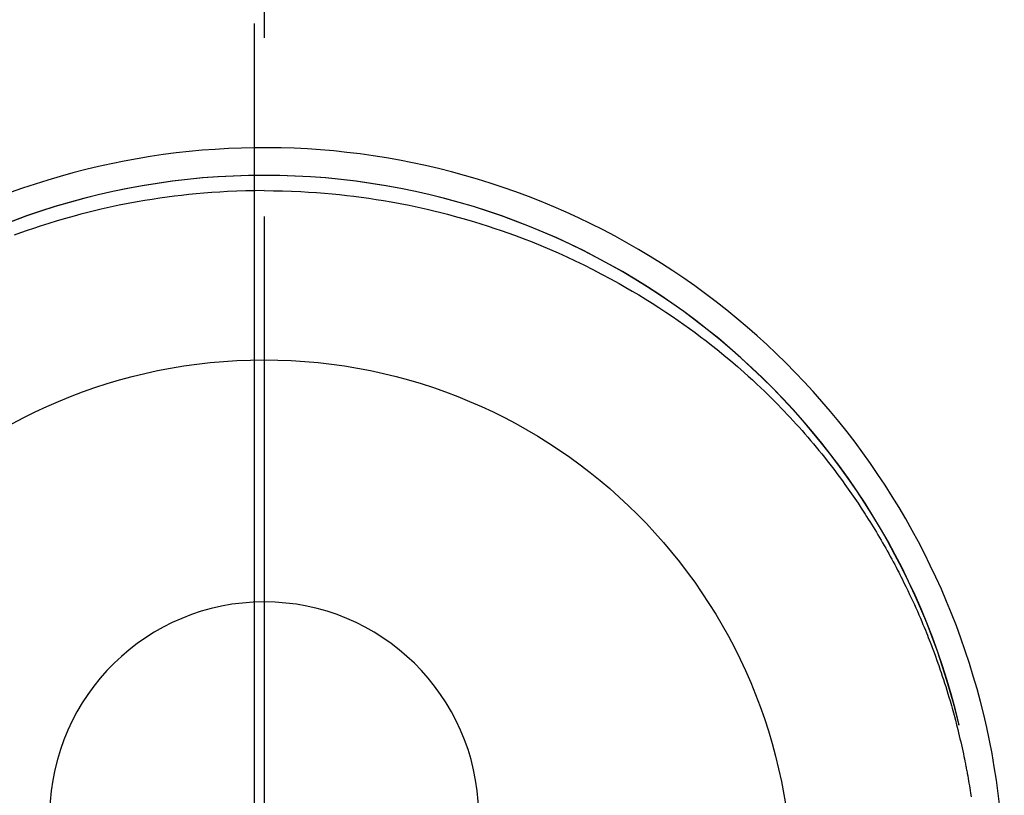
# Model space of a CAD drawing. Extents: x 0 to 26473, y -11045 to -2175.
# Drawn here: x 3168 to 3202, y -3818 to -3791 of the extents above; entities that cross this region are included whole.
import ezdxf

# ---------------------------------------------------------------- set-up
doc = ezdxf.new("R2010")
doc.units = 0
doc.header["$LTSCALE"] = 50
doc.header["$MEASUREMENT"] = 0
doc.linetypes.add('CENTER', pattern=[2, 1.25, -0.25, 0.25, -0.25])
doc.linetypes.add('CENTER2', pattern=[1.125, 0.75, -0.125, 0.125, -0.125])
doc.layers.get('DEFPOINTS').update_dxf_attribs({"color": 146, "linetype": 'CONTINUOUS'})
doc.layers.add('150-機器', color=8, linetype='CONTINUOUS')
doc.layers.add('166-寸法B', color=11, linetype='CONTINUOUS')

# ---------------------------------------------------------------- blocks, each defined once
blk = doc.blocks.new('F402_H')
at = {"layer": '150-機器', "color": 161, "linetype": 'CENTER2'}
blk.add_line((0, 136.026), (0, -355.416), dxfattribs=at)
at = {"layer": '150-機器', "color": 13, "linetype": 'Continuous'}
for points in [[(0.004, 24.427), (-0.317, 24.422), (-0.637, 24.416), (-0.958, 24.407), (-1.278, 24.394), (-1.554, 24.379), (-1.83, 24.361), (-2.106, 24.339), (-2.381, 24.314), (-2.635, 24.289), (-2.888, 24.262), (-3.141, 24.231), (-3.394, 24.199), (-3.657, 24.162), (-3.919, 24.123), (-4.181, 24.08), (-4.443, 24.035), (-4.759, 23.977), (-5.076, 23.914), (-5.391, 23.847), (-5.705, 23.777), (-5.943, 23.721), (-6.18, 23.662), (-6.417, 23.602), (-6.653, 23.539), (-6.952, 23.455), (-7.249, 23.368), (-7.546, 23.278), (-7.842, 23.183), (-8.073, 23.107), (-8.303, 23.029), (-8.532, 22.948), (-8.761, 22.865)], [(0.004, 24.427), (0.324, 24.422), (0.645, 24.416), (0.965, 24.407), (1.285, 24.394), (1.561, 24.379), (1.837, 24.361), (2.113, 24.339), (2.388, 24.314), (2.642, 24.289), (2.896, 24.262), (3.149, 24.231), (3.402, 24.199), (3.664, 24.162), (3.927, 24.123), (4.188, 24.08), (4.45, 24.035), (4.767, 23.977), (5.083, 23.914), (5.398, 23.847), (5.712, 23.777), (5.95, 23.721), (6.187, 23.662), (6.424, 23.602), (6.66, 23.539), (6.959, 23.455), (7.257, 23.368), (7.553, 23.278), (7.849, 23.183), (8.08, 23.107), (8.31, 23.029), (8.54, 22.948), (8.768, 22.865), (9.078, 22.749), (9.386, 22.629), (9.693, 22.505), (9.998, 22.377), (10.301, 22.245), (10.602, 22.109), (10.901, 21.969), (11.198, 21.825), (11.513, 21.668), (11.825, 21.507), (12.136, 21.341), (12.444, 21.171), (12.673, 21.04), (12.9, 20.908), (13.126, 20.773), (13.351, 20.635), (13.593, 20.484), (13.833, 20.33), (14.072, 20.174), (14.309, 20.015), (14.508, 19.878), (14.705, 19.739), (14.902, 19.599), (15.097, 19.456), (15.292, 19.311), (15.486, 19.164), (15.678, 19.015), (15.869, 18.864), (16.109, 18.668), (16.347, 18.469), (16.583, 18.267), (16.816, 18.062), (16.964, 17.929), (17.11, 17.796), (17.256, 17.661), (17.4, 17.524), (17.528, 17.403), (17.654, 17.28), (17.779, 17.156), (17.903, 17.031), (18.011, 16.922), (18.118, 16.812), (18.224, 16.701), (18.33, 16.589), (18.434, 16.477), (18.538, 16.365), (18.641, 16.251), (18.743, 16.138), (18.845, 16.023), (18.946, 15.908), (19.046, 15.793), (19.146, 15.676), (19.244, 15.56), (19.342, 15.442), (19.439, 15.324), (19.535, 15.206), (19.63, 15.087), (19.725, 14.967), (19.819, 14.847), (19.912, 14.726), (19.991, 14.622), (20.07, 14.518), (20.148, 14.413), (20.225, 14.308), (20.286, 14.224), (20.346, 14.14), (20.407, 14.056), (20.466, 13.971), (20.581, 13.807), (20.695, 13.641), (20.807, 13.475), (20.918, 13.308), (20.966, 13.235), (21.013, 13.162), (21.061, 13.09), (21.108, 13.016), (21.166, 12.925), (21.224, 12.833), (21.281, 12.741), (21.338, 12.648), (21.394, 12.556), (21.45, 12.463), (21.505, 12.37), (21.56, 12.276), (21.615, 12.183), (21.67, 12.089), (21.724, 11.995), (21.777, 11.901), (21.831, 11.806), (21.884, 11.712), (21.936, 11.617), (21.988, 11.521), (22.04, 11.426), (22.091, 11.331), (22.141, 11.235), (22.191, 11.139), (22.231, 11.062), (22.271, 10.985), (22.31, 10.908), (22.349, 10.83), (22.417, 10.694), (22.484, 10.558), (22.55, 10.422), (22.616, 10.285), (22.671, 10.167), (22.726, 10.049), (22.78, 9.931), (22.833, 9.812), (22.886, 9.693), (22.938, 9.574), (22.99, 9.455), (23.041, 9.335), (23.082, 9.235), (23.124, 9.135), (23.165, 9.034), (23.206, 8.934), (23.238, 8.853), (23.27, 8.773), (23.302, 8.692), (23.333, 8.611), (23.357, 8.55), (23.38, 8.49), (23.403, 8.429), (23.426, 8.368), (23.472, 8.246), (23.516, 8.123), (23.56, 8.001), (23.604, 7.878), (23.633, 7.796), (23.661, 7.714), (23.69, 7.632), (23.718, 7.55), (23.759, 7.426), (23.799, 7.303), (23.839, 7.178), (23.878, 7.054), (23.917, 6.93), (23.955, 6.805), (23.993, 6.681), (24.03, 6.556), (24.054, 6.472), (24.078, 6.388), (24.102, 6.304), (24.126, 6.22), (24.172, 6.053), (24.216, 5.884), (24.26, 5.716), (24.302, 5.547), (24.328, 5.441), (24.354, 5.336), (24.379, 5.23), (24.403, 5.123), (24.428, 5.017), (24.452, 4.911), (24.475, 4.804), (24.498, 4.698), (24.515, 4.612), (24.533, 4.527), (24.55, 4.441), (24.567, 4.355), (24.576, 4.313), (24.585, 4.27), (24.593, 4.228), (24.601, 4.185), (24.61, 4.142), (24.618, 4.099), (24.625, 4.056), (24.633, 4.013), (24.649, 3.927), (24.664, 3.841), (24.679, 3.755), (24.694, 3.669), (24.709, 3.583), (24.723, 3.497), (24.737, 3.411), (24.751, 3.324), (24.771, 3.194)], [(24.347, 5.709), (24.345, 5.717), (24.344, 5.72), (24.343, 5.724), (24.342, 5.728), (24.341, 5.731), (24.341, 5.735), (24.34, 5.739), (24.339, 5.742), (24.338, 5.746), (24.337, 5.75), (24.336, 5.753), (24.336, 5.757), (24.335, 5.76), (24.334, 5.764), (24.333, 5.768), (24.332, 5.771), (24.331, 5.775), (24.33, 5.779), (24.33, 5.782), (24.329, 5.786), (24.328, 5.789), (24.327, 5.793), (24.326, 5.797), (24.325, 5.8), (24.324, 5.804), (24.323, 5.808), (24.323, 5.811), (24.322, 5.815), (24.321, 5.819), (24.32, 5.822), (24.319, 5.826), (24.318, 5.829), (24.317, 5.833), (24.317, 5.836), (24.316, 5.839), (24.315, 5.843), (24.314, 5.847), (24.313, 5.85), (24.312, 5.854), (24.311, 5.858), (24.31, 5.861), (24.31, 5.865), (24.309, 5.868), (24.308, 5.872), (24.307, 5.876), (24.306, 5.879), (24.305, 5.883), (24.304, 5.887), (24.303, 5.89), (24.303, 5.894), (24.302, 5.897), (24.301, 5.901), (24.3, 5.905), (24.299, 5.908), (24.298, 5.912), (24.297, 5.916), (24.296, 5.919), (24.296, 5.923), (24.295, 5.927), (24.294, 5.93), (24.293, 5.934), (24.292, 5.937), (24.291, 5.941), (24.29, 5.945), (24.289, 5.948), (24.289, 5.952), (24.288, 5.956), (24.287, 5.959), (24.286, 5.963), (24.285, 5.967), (24.284, 5.97), (24.283, 5.974), (24.282, 5.977), (24.281, 5.981), (24.281, 5.985), (24.28, 5.988), (24.279, 5.992), (24.278, 5.996), (24.277, 5.999), (24.276, 6.003), (24.275, 6.007), (24.274, 6.01), (24.273, 6.014), (24.272, 6.017), (24.272, 6.021), (24.271, 6.025), (24.27, 6.028), (24.269, 6.032), (24.268, 6.036), (24.267, 6.039), (24.266, 6.043), (24.265, 6.047), (24.264, 6.05), (24.263, 6.054), (24.263, 6.057), (24.262, 6.061), (24.261, 6.065), (24.26, 6.068), (24.259, 6.072), (24.258, 6.076), (24.257, 6.079), (24.256, 6.083), (24.255, 6.087), (24.254, 6.09), (24.253, 6.094), (24.253, 6.097), (24.252, 6.101), (24.251, 6.105), (24.25, 6.108), (24.249, 6.112), (24.248, 6.116), (24.247, 6.119), (24.246, 6.123), (24.245, 6.127), (24.244, 6.13), (24.243, 6.134), (24.243, 6.137), (24.242, 6.141), (24.241, 6.145), (24.24, 6.148), (24.239, 6.152), (24.238, 6.156), (24.237, 6.159), (24.236, 6.163), (24.235, 6.167), (24.234, 6.17), (24.233, 6.174), (24.232, 6.177), (24.232, 6.181), (24.231, 6.185), (24.23, 6.188), (24.229, 6.192), (24.228, 6.196), (24.227, 6.199), (24.226, 6.203), (24.225, 6.207), (24.224, 6.21), (24.223, 6.213), (24.222, 6.216), (24.221, 6.22), (24.22, 6.224), (24.219, 6.227), (24.219, 6.231), (24.218, 6.235), (24.217, 6.238), (24.216, 6.242), (24.215, 6.245), (24.214, 6.249), (24.213, 6.253), (24.212, 6.256), (24.211, 6.26), (24.21, 6.264), (24.209, 6.267), (24.208, 6.271), (24.207, 6.275), (24.206, 6.278), (24.205, 6.282), (24.204, 6.285), (24.204, 6.289), (24.203, 6.293), (24.202, 6.296), (24.201, 6.3), (24.2, 6.304), (24.199, 6.307), (24.198, 6.311), (24.197, 6.315), (24.196, 6.318), (24.195, 6.322), (24.194, 6.325), (24.193, 6.329), (24.192, 6.333), (24.191, 6.336), (24.19, 6.34), (24.189, 6.344), (24.188, 6.347), (24.187, 6.351), (24.187, 6.355), (24.186, 6.358), (24.185, 6.362), (24.184, 6.365), (24.183, 6.369), (24.182, 6.373), (24.181, 6.376), (24.18, 6.38), (24.179, 6.384), (24.178, 6.387), (24.177, 6.391), (24.176, 6.394), (24.175, 6.398), (24.174, 6.402), (24.173, 6.405), (24.172, 6.409), (24.171, 6.413), (24.17, 6.416), (24.169, 6.42), (24.168, 6.424), (24.167, 6.427), (24.166, 6.431), (24.165, 6.434), (24.165, 6.438), (24.164, 6.442), (24.163, 6.445), (24.162, 6.449), (24.161, 6.453), (24.16, 6.456), (24.159, 6.46), (24.158, 6.464), (24.157, 6.467), (24.156, 6.471), (24.155, 6.474), (24.154, 6.478), (24.153, 6.482), (24.152, 6.485), (24.151, 6.489), (24.15, 6.493), (24.149, 6.496), (24.148, 6.5), (24.147, 6.503), (24.146, 6.507), (24.145, 6.511), (24.144, 6.514), (24.143, 6.518), (24.142, 6.522), (24.141, 6.525), (24.14, 6.529), (24.139, 6.532), (24.138, 6.536), (24.137, 6.54), (24.136, 6.543), (24.135, 6.547), (24.134, 6.551), (24.133, 6.554), (24.132, 6.558), (24.131, 6.562), (24.13, 6.565), (24.129, 6.569), (24.128, 6.572), (24.127, 6.576), (24.127, 6.58), (24.126, 6.583), (24.125, 6.587), (24.124, 6.59), (24.123, 6.593), (24.122, 6.597), (24.121, 6.6), (24.12, 6.604), (24.119, 6.608), (24.118, 6.611), (24.117, 6.615), (24.116, 6.619), (24.115, 6.622), (24.114, 6.626), (24.113, 6.629), (24.112, 6.633), (24.111, 6.637), (24.11, 6.64), (24.109, 6.644), (24.108, 6.648), (24.107, 6.651), (24.106, 6.655), (24.105, 6.658), (24.104, 6.662), (24.103, 6.666), (24.102, 6.669), (24.101, 6.673), (24.1, 6.677), (24.099, 6.68), (24.098, 6.684), (24.097, 6.687), (24.096, 6.691), (24.095, 6.695), (24.094, 6.698), (24.093, 6.702), (24.092, 6.706), (24.091, 6.709), (24.09, 6.713), (24.089, 6.716), (24.088, 6.72), (24.087, 6.724), (24.086, 6.727), (24.085, 6.731), (24.084, 6.735), (24.083, 6.738), (24.082, 6.742), (24.081, 6.745), (24.08, 6.749), (24.079, 6.753), (24.078, 6.756), (24.077, 6.76), (24.076, 6.764), (24.074, 6.767), (24.073, 6.771), (24.072, 6.774), (24.071, 6.778), (24.07, 6.782), (24.069, 6.785), (24.069, 6.789), (24.068, 6.793), (24.067, 6.796), (24.066, 6.8), (24.065, 6.803), (24.064, 6.807), (24.063, 6.811), (24.062, 6.814), (24.061, 6.818), (24.06, 6.821), (24.059, 6.825), (24.058, 6.829), (24.057, 6.832), (24.056, 6.836), (24.055, 6.84), (24.054, 6.843), (24.053, 6.847), (24.052, 6.85), (24.051, 6.854), (24.05, 6.858), (24.049, 6.861), (24.048, 6.865), (24.047, 6.869), (24.046, 6.872), (24.045, 6.876), (24.044, 6.879), (24.043, 6.883), (24.042, 6.887), (24.041, 6.89), (24.04, 6.894), (24.039, 6.897), (24.038, 6.901), (24.037, 6.905), (24.036, 6.908), (24.034, 6.912), (24.033, 6.916), (24.032, 6.919), (24.031, 6.923), (24.03, 6.926), (24.029, 6.93), (24.028, 6.934), (24.027, 6.937), (24.026, 6.941), (24.025, 6.944), (24.024, 6.948), (24.023, 6.952), (24.022, 6.955), (24.021, 6.959), (24.02, 6.963), (24.019, 6.965), (24.018, 6.969), (24.017, 6.972), (24.016, 6.976), (24.015, 6.98), (24.014, 6.983), (24.013, 6.987), (24.012, 6.99), (24.01, 6.994), (24.009, 6.998), (24.008, 7.001), (24.007, 7.005), (24.006, 7.009), (24.005, 7.012), (24.004, 7.016), (24.003, 7.019), (24.002, 7.023), (24.001, 7.027), (24, 7.03), (23.999, 7.034), (23.998, 7.037), (23.997, 7.041), (23.996, 7.045), (23.995, 7.048), (23.994, 7.052), (23.993, 7.055), (23.991, 7.059), (23.99, 7.063), (23.989, 7.066), (23.988, 7.07), (23.987, 7.074), (23.986, 7.077), (23.985, 7.081), (23.984, 7.084), (23.983, 7.088), (23.982, 7.092), (23.981, 7.095), (23.98, 7.099), (23.979, 7.102), (23.978, 7.106), (23.977, 7.11), (23.976, 7.113), (23.974, 7.117), (23.973, 7.12), (23.972, 7.124), (23.971, 7.128), (23.97, 7.131), (23.969, 7.135), (23.968, 7.138), (23.967, 7.142), (23.966, 7.146), (23.965, 7.149), (23.964, 7.153), (23.963, 7.157), (23.962, 7.16), (23.961, 7.164), (23.959, 7.167), (23.958, 7.171), (23.957, 7.175), (23.956, 7.178), (23.955, 7.182), (23.954, 7.185), (23.953, 7.189), (23.952, 7.193), (23.951, 7.196), (23.95, 7.2), (23.949, 7.203), (23.948, 7.207), (23.947, 7.211), (23.945, 7.214), (23.944, 7.218), (23.943, 7.221), (23.942, 7.225), (23.941, 7.229), (23.94, 7.232), (23.939, 7.236), (23.938, 7.239), (23.937, 7.243), (23.936, 7.247), (23.935, 7.25), (23.933, 7.254), (23.932, 7.257), (23.931, 7.261), (23.93, 7.265), (23.929, 7.268), (23.928, 7.272), (23.927, 7.275), (23.926, 7.279), (23.925, 7.283), (23.924, 7.286), (23.923, 7.29), (23.921, 7.293), (23.92, 7.297), (23.919, 7.301), (23.918, 7.304), (23.917, 7.308), (23.916, 7.311), (23.915, 7.315), (23.914, 7.319), (23.913, 7.322), (23.912, 7.326), (23.91, 7.33), (23.909, 7.333), (23.908, 7.337), (23.907, 7.34), (23.906, 7.343), (23.905, 7.347), (23.904, 7.35), (23.903, 7.354), (23.902, 7.357), (23.901, 7.361), (23.899, 7.365), (23.898, 7.368), (23.897, 7.372), (23.896, 7.375), (23.895, 7.379), (23.894, 7.382), (23.893, 7.386), (23.892, 7.39), (23.891, 7.393), (23.889, 7.397), (23.888, 7.4), (23.887, 7.404), (23.886, 7.408), (23.885, 7.411), (23.884, 7.415), (23.883, 7.418), (23.882, 7.422), (23.881, 7.426), (23.879, 7.429), (23.878, 7.433), (23.877, 7.436), (23.876, 7.44), (23.875, 7.444), (23.874, 7.447), (23.873, 7.451), (23.872, 7.454), (23.87, 7.458), (23.869, 7.462), (23.868, 7.465), (23.867, 7.469), (23.866, 7.472), (23.865, 7.476), (23.864, 7.48), (23.863, 7.483), (23.861, 7.487), (23.86, 7.49), (23.859, 7.494), (23.858, 7.498), (23.857, 7.501), (23.856, 7.505), (23.855, 7.508), (23.854, 7.512), (23.852, 7.515), (23.851, 7.519), (23.85, 7.522), (23.849, 7.525), (23.848, 7.529), (23.847, 7.532), (23.846, 7.534), (23.846, 7.537), (23.845, 7.539), (23.844, 7.542), (23.843, 7.544), (23.842, 7.549), (23.838, 7.562)]]:
    blk.add_lwpolyline(points, dxfattribs=at)
for centre, radius, start, end in [((0, 0), 25.931, 0, 197.7244), ((0, -0.057), 25.02, 13.3229, 166.6771), ((0.007, -0.057), 25.02, 13.3229, 166.6771), ((0.004, 2.507), 7.514, 1.098, 178.902)]:
    blk.add_arc(centre, radius, start, end, dxfattribs=at)
at = {"layer": 'DEFPOINTS'}
blk.add_circle((0, 0), 18.5, dxfattribs=at)

msp = doc.modelspace()

# ---------------------------------------------------------------- linework, layer by layer
at = {"layer": '166-寸法B', "linetype": 'CENTER'}
msp.add_line((3176.159, -3591.396), (3176.159, -3923.059), dxfattribs=at)

# ---------------------------------------------------------------- block references
at = {"layer": '150-機器'}
msp.add_blockref('F402_H', (3176.507, -3821.676), dxfattribs=at)

doc.saveas('drawing.dxf')
